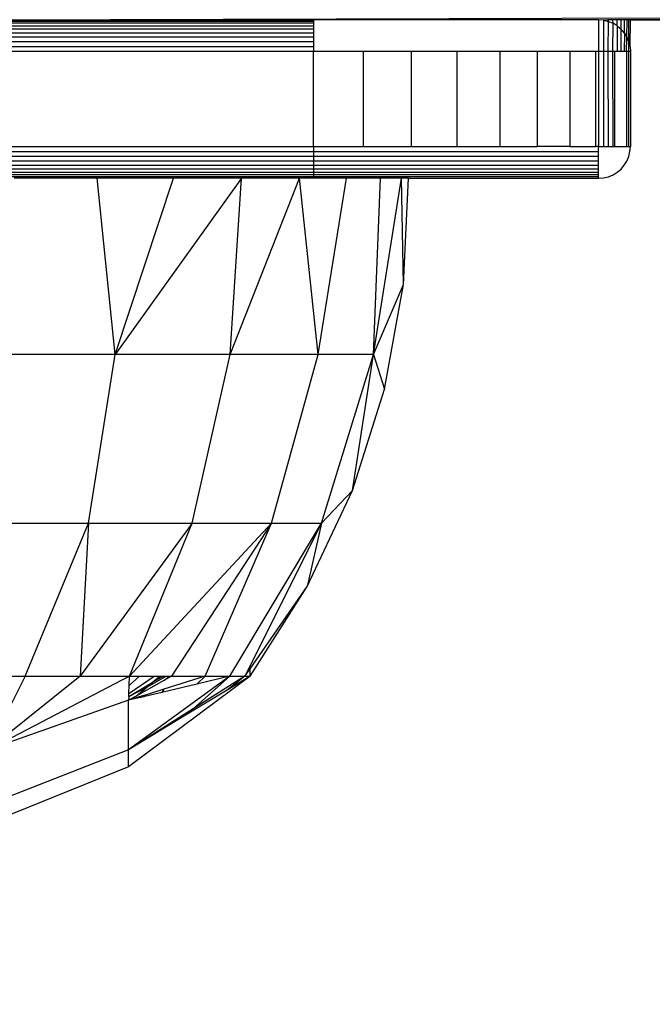
# Model space of a CAD drawing. Units: millimetres. Extents: x -6452 to 2573, y -4036 to 6208.
# Drawn here: x -1683 to -1663, y -2189 to -2158 of the extents above; entities that cross this region are included whole.
import ezdxf

# ---------------------------------------------------------------- set-up
doc = ezdxf.new("R2010")
doc.units = ezdxf.units.MM
doc.layers.add('Strefa bezpieczna', color=8, linetype='Continuous')
doc.dimstyles.get("Standard").update_dxf_attribs({"dimtxt": 180, "dimasz": 180, "dimexe": 0.18, "dimexo": 0.0625, "dimgap": 200, "dimtad": 0, "dimtih": 1, "dimtoh": 1, "dimlfac": 0.001, "dimzin": 0, "dimdsep": 46, "dimtxsty": 'Standard', "dimcen": 0.09, "dimse1": 1, "dimse2": 1, "dimadec": 0, "dimazin": 0, "dimtfac": 1, "dimtdec": 4, "dimtofl": 0, "dimtmove": 0, "dimatfit": 3, "dimfxl": 1, "dimtolj": 1, "dimtzin": 0, "dimarcsym": 0})

# ---------------------------------------------------------------- blocks, each defined once
blk = doc.blocks.new('*D6')
at = {"layer": 'Defpoints', "color": 0}
for p in [(-107.27, 4764.716), (-6212.975, -4036.057), (-2082.8, -4036.057)]:
    blk.add_point(p, dxfattribs=at)
at = {"layer": 'Strefa bezpieczna', "color": 0, "lineweight": -2}
for p, q in [((-6212.975, 4584.716), (-6212.975, 654.33)), ((-6212.975, -3856.057), (-6212.975, 74.33))]:
    blk.add_line(p, q, dxfattribs=at)
at = {"layer": 'Strefa bezpieczna', "color": 0}
for points in [[(-6182.975, 4584.716), (-6242.975, 4584.716), (-6212.975, 4764.716)], [(-6242.975, -3856.057), (-6182.975, -3856.057), (-6212.975, -4036.057)]]:
    blk.add_solid(points, dxfattribs=at)
at = {"layer": 'Strefa bezpieczna', "color": 0, "insert": (-6212.975, 364.33), "char_height": 180, "attachment_point": 5}
blk.add_mtext('\\A1;8.80', dxfattribs=at)
blk = doc.blocks.new('*D7')
at = {"layer": 'Defpoints', "color": 0}
for p in [(-206.467, 2764.716), (-5168.24, -2542.616), (-2083.732, -2542.616)]:
    blk.add_point(p, dxfattribs=at)
at = {"layer": 'Strefa bezpieczna', "color": 0, "lineweight": -2}
for p, q in [((-5168.24, 2584.716), (-5168.24, 401.05)), ((-5168.24, -2362.616), (-5168.24, -178.95))]:
    blk.add_line(p, q, dxfattribs=at)
at = {"layer": 'Strefa bezpieczna', "color": 0}
for points in [[(-5138.24, 2584.716), (-5198.24, 2584.716), (-5168.24, 2764.716)], [(-5198.24, -2362.616), (-5138.24, -2362.616), (-5168.24, -2542.616)]]:
    blk.add_solid(points, dxfattribs=at)
at = {"layer": 'Strefa bezpieczna', "color": 0, "insert": (-5168.24, 111.05), "char_height": 180, "attachment_point": 5}
blk.add_mtext('\\A1;5.31', dxfattribs=at)

msp = doc.modelspace()

# ---------------------------------------------------------------- linework, layer by layer
for p, q in [((-1683.986, -2157.794), (-1647.23, -2157.697)), ((-1683.986, -2157.794), (-1673.967, -2157.794)), ((-1673.967, -2157.794), (-1673.967, -2157.843)), ((-1664.967, -2157.794), (-1673.967, -2157.794)), ((-1664.81, -2157.807), (-1664.967, -2157.794)), ((-1664.967, -2157.794), (-1664.967, -2158.794)), ((-1664.673, -2157.794), (-1664.81, -2157.807)), ((-1664.81, -2157.807), (-1664.658, -2157.843)), ((-1664.81, -2157.807), (-1664.81, -2158.794)), ((-1664.658, -2157.843), (-1664.673, -2157.794)), ((-1664.525, -2157.794), (-1664.673, -2157.794)), ((-1664.513, -2157.903), (-1664.525, -2157.794)), ((-1664.385, -2157.794), (-1664.525, -2157.794)), ((-1664.379, -2157.985), (-1664.385, -2157.794)), ((-1664.259, -2157.794), (-1664.385, -2157.794)), ((-1664.259, -2158.087), (-1664.259, -2157.794)), ((-1664.153, -2157.794), (-1664.259, -2157.794)), ((-1664.153, -2158.213), (-1664.153, -2157.794)), ((-1664.069, -2157.794), (-1664.153, -2157.794)), ((-1664.076, -2158.34), (-1664.069, -2157.794)), ((-1664.011, -2157.794), (-1664.069, -2157.794)), ((-1664.015, -2158.485), (-1664.011, -2157.794)), ((-1663.967, -2157.794), (-1664.011, -2157.794)), ((-1663.977, -2158.649), (-1663.967, -2157.794)), ((-1663.967, -2157.794), (-1647.648, -2157.752)), ((-1647.967, -2157.794), (-1663.967, -2157.794)), ((-1673.967, -2157.843), (-1683.986, -2157.843)), ((-1673.967, -2157.903), (-1683.986, -2157.903)), ((-1683.986, -2157.985), (-1673.967, -2157.985)), ((-1673.967, -2158.087), (-1683.986, -2158.087)), ((-1673.967, -2157.843), (-1673.967, -2157.903)), ((-1673.967, -2157.903), (-1673.967, -2157.985)), ((-1673.967, -2157.985), (-1673.967, -2158.087)), ((-1673.967, -2158.087), (-1673.967, -2158.207)), ((-1664.669, -2158.794), (-1664.658, -2157.843)), ((-1664.658, -2157.843), (-1664.513, -2157.903)), ((-1664.522, -2158.794), (-1664.513, -2157.903)), ((-1664.379, -2157.985), (-1664.513, -2157.903)), ((-1664.379, -2157.985), (-1664.259, -2158.087)), ((-1664.379, -2157.985), (-1664.379, -2158.794)), ((-1664.153, -2158.213), (-1664.259, -2158.087)), ((-1664.259, -2158.794), (-1664.259, -2158.087)), ((-1683.986, -2158.207), (-1673.967, -2158.207)), ((-1673.967, -2158.34), (-1683.986, -2158.34)), ((-1673.967, -2158.207), (-1673.967, -2158.34)), ((-1673.967, -2158.34), (-1673.967, -2158.485)), ((-1664.153, -2158.213), (-1664.158, -2158.794)), ((-1664.153, -2158.213), (-1664.076, -2158.34)), ((-1664.09, -2158.794), (-1664.076, -2158.34)), ((-1664.076, -2158.34), (-1664.015, -2158.485)), ((-1673.967, -2158.485), (-1683.986, -2158.485)), ((-1683.986, -2158.638), (-1673.967, -2158.638)), ((-1673.967, -2158.485), (-1673.967, -2158.638)), ((-1673.967, -2158.638), (-1673.967, -2158.794)), ((-1663.977, -2158.649), (-1664.015, -2158.485)), ((-1664.012, -2158.794), (-1664.015, -2158.485)), ((-1663.977, -2158.649), (-1663.967, -2158.794)), ((-1673.967, -2158.794), (-1683.986, -2158.794)), ((-1673.967, -2161.794), (-1673.967, -2158.794)), ((-1672.402, -2158.794), (-1673.967, -2158.794)), ((-1670.876, -2158.794), (-1672.402, -2158.794)), ((-1672.402, -2158.794), (-1672.402, -2161.794)), ((-1670.876, -2161.794), (-1670.876, -2158.794)), ((-1669.427, -2158.794), (-1670.876, -2158.794)), ((-1669.427, -2161.794), (-1669.427, -2158.794)), ((-1668.089, -2158.794), (-1669.427, -2158.794)), ((-1666.895, -2158.794), (-1668.089, -2158.794)), ((-1668.089, -2158.794), (-1668.089, -2161.794)), ((-1666.895, -2161.794), (-1666.895, -2158.794)), ((-1665.876, -2158.794), (-1666.895, -2158.794)), ((-1665.056, -2158.794), (-1665.876, -2158.794)), ((-1665.876, -2158.794), (-1665.876, -2161.794)), ((-1665.056, -2161.794), (-1665.056, -2158.794)), ((-1664.967, -2158.794), (-1665.056, -2158.794)), ((-1664.967, -2158.794), (-1664.967, -2161.794)), ((-1664.81, -2158.794), (-1664.967, -2158.794)), ((-1664.81, -2158.794), (-1664.81, -2161.794)), ((-1664.669, -2158.794), (-1664.81, -2158.794)), ((-1664.658, -2161.794), (-1664.669, -2158.794)), ((-1664.522, -2158.794), (-1664.669, -2158.794)), ((-1664.513, -2161.794), (-1664.522, -2158.794)), ((-1664.456, -2158.794), (-1664.522, -2158.794)), ((-1664.456, -2161.794), (-1664.456, -2158.794)), ((-1664.379, -2158.794), (-1664.456, -2158.794)), ((-1664.259, -2158.794), (-1664.379, -2158.794)), ((-1664.158, -2158.794), (-1664.259, -2158.794)), ((-1664.09, -2158.794), (-1664.158, -2158.794)), ((-1664.09, -2158.794), (-1664.09, -2161.794)), ((-1664.012, -2158.794), (-1664.09, -2158.794)), ((-1664.015, -2161.794), (-1664.012, -2158.794)), ((-1663.967, -2158.794), (-1664.012, -2158.794)), ((-1663.967, -2158.794), (-1663.967, -2161.794)), ((-1683.985, -2161.794), (-1673.967, -2161.794)), ((-1673.967, -2161.794), (-1672.402, -2161.794)), ((-1673.967, -2161.794), (-1673.967, -2161.951)), ((-1672.402, -2161.794), (-1670.876, -2161.794)), ((-1670.876, -2161.794), (-1669.427, -2161.794)), ((-1669.427, -2161.794), (-1668.089, -2161.794)), ((-1668.089, -2161.794), (-1666.895, -2161.794)), ((-1665.876, -2161.794), (-1666.895, -2161.794)), ((-1665.876, -2161.794), (-1665.056, -2161.794)), ((-1664.967, -2161.794), (-1665.056, -2161.794)), ((-1664.967, -2161.794), (-1664.81, -2161.794)), ((-1664.967, -2161.951), (-1664.967, -2161.794)), ((-1664.81, -2161.794), (-1664.658, -2161.794)), ((-1664.658, -2161.794), (-1664.513, -2161.794)), ((-1664.513, -2161.794), (-1664.456, -2161.794)), ((-1664.456, -2161.794), (-1664.09, -2161.794)), ((-1664.09, -2161.794), (-1664.015, -2161.794)), ((-1664.015, -2161.794), (-1663.967, -2161.794)), ((-1663.979, -2161.951), (-1663.967, -2161.794)), ((-1683.985, -2161.951), (-1673.967, -2161.951)), ((-1673.967, -2162.103), (-1683.985, -2162.103)), ((-1673.967, -2161.951), (-1673.967, -2162.103)), ((-1673.967, -2161.951), (-1664.967, -2161.951)), ((-1673.967, -2162.103), (-1673.967, -2162.248)), ((-1664.967, -2162.103), (-1673.967, -2162.103)), ((-1664.967, -2162.103), (-1664.967, -2161.951)), ((-1664.967, -2162.248), (-1664.967, -2162.103)), ((-1664.076, -2162.248), (-1664.015, -2162.103)), ((-1664.015, -2162.103), (-1663.979, -2161.951)), ((-1673.967, -2162.248), (-1683.985, -2162.248)), ((-1683.985, -2162.382), (-1673.967, -2162.382)), ((-1673.967, -2162.248), (-1673.967, -2162.382)), ((-1664.967, -2162.248), (-1673.967, -2162.248)), ((-1673.967, -2162.382), (-1673.967, -2162.501)), ((-1673.967, -2162.382), (-1664.967, -2162.382)), ((-1664.967, -2162.382), (-1664.967, -2162.248)), ((-1664.967, -2162.501), (-1664.967, -2162.382)), ((-1664.259, -2162.501), (-1664.158, -2162.382)), ((-1664.158, -2162.382), (-1664.076, -2162.248)), ((-1673.967, -2162.501), (-1683.985, -2162.501)), ((-1683.985, -2162.603), (-1673.967, -2162.603)), ((-1673.967, -2162.685), (-1683.985, -2162.685)), ((-1673.967, -2162.745), (-1683.985, -2162.745)), ((-1680.795, -2162.794), (-1683.404, -2162.794)), ((-1678.386, -2162.794), (-1680.795, -2162.794)), ((-1680.221, -2168.351), (-1680.795, -2162.794)), ((-1680.221, -2168.351), (-1678.386, -2162.794)), ((-1676.239, -2162.794), (-1680.221, -2168.351)), ((-1676.239, -2162.794), (-1678.386, -2162.794)), ((-1676.598, -2168.351), (-1676.239, -2162.794)), ((-1676.598, -2168.351), (-1674.404, -2162.794)), ((-1674.404, -2162.794), (-1676.239, -2162.794)), ((-1673.819, -2168.351), (-1674.404, -2162.794)), ((-1673.967, -2162.794), (-1674.404, -2162.794)), ((-1673.967, -2162.501), (-1673.967, -2162.603)), ((-1664.967, -2162.501), (-1673.967, -2162.501)), ((-1673.967, -2162.603), (-1673.967, -2162.685)), ((-1673.967, -2162.603), (-1664.967, -2162.603)), ((-1673.967, -2162.685), (-1673.967, -2162.745)), ((-1664.967, -2162.685), (-1673.967, -2162.685)), ((-1673.967, -2162.745), (-1673.967, -2162.794)), ((-1664.967, -2162.745), (-1673.967, -2162.745)), ((-1672.928, -2162.794), (-1673.967, -2162.794)), ((-1673.819, -2168.351), (-1672.928, -2162.794)), ((-1671.848, -2162.794), (-1672.928, -2162.794)), ((-1672.071, -2168.351), (-1671.848, -2162.794)), ((-1672.071, -2168.351), (-1671.188, -2162.794)), ((-1671.188, -2162.794), (-1671.848, -2162.794)), ((-1671.127, -2166.142), (-1671.188, -2162.794)), ((-1670.967, -2162.794), (-1671.188, -2162.794)), ((-1671.127, -2166.142), (-1670.967, -2162.794)), ((-1670.967, -2162.794), (-1664.967, -2162.794)), ((-1664.967, -2162.603), (-1664.967, -2162.501)), ((-1664.967, -2162.685), (-1664.967, -2162.603)), ((-1664.967, -2162.745), (-1664.967, -2162.685)), ((-1664.967, -2162.794), (-1664.967, -2162.745)), ((-1664.967, -2162.794), (-1664.81, -2162.782)), ((-1664.81, -2162.782), (-1664.658, -2162.745)), ((-1664.658, -2162.745), (-1664.513, -2162.685)), ((-1664.513, -2162.685), (-1664.379, -2162.603)), ((-1664.379, -2162.603), (-1664.259, -2162.501)), ((-1672.071, -2168.351), (-1671.127, -2166.142)), ((-1671.721, -2169.441), (-1671.127, -2166.142)), ((-1680.221, -2168.351), (-1684.439, -2168.351)), ((-1681.067, -2173.667), (-1680.221, -2168.351)), ((-1676.598, -2168.351), (-1680.221, -2168.351)), ((-1677.796, -2173.667), (-1676.598, -2168.351)), ((-1673.819, -2168.351), (-1676.598, -2168.351)), ((-1675.285, -2173.667), (-1673.819, -2168.351)), ((-1672.071, -2168.351), (-1673.819, -2168.351)), ((-1673.707, -2173.667), (-1672.071, -2168.351)), ((-1672.738, -2172.635), (-1672.071, -2168.351)), ((-1672.071, -2168.351), (-1671.721, -2169.441)), ((-1672.738, -2172.635), (-1671.721, -2169.441)), ((-1674.161, -2175.67), (-1672.738, -2172.635)), ((-1673.707, -2173.667), (-1672.738, -2172.635)), ((-1684.878, -2173.667), (-1681.067, -2173.667)), ((-1683.065, -2178.494), (-1681.067, -2173.667)), ((-1677.796, -2173.667), (-1681.325, -2178.494)), ((-1681.067, -2173.667), (-1681.325, -2178.494)), ((-1681.067, -2173.667), (-1677.796, -2173.667)), ((-1679.774, -2178.494), (-1677.796, -2173.667)), ((-1679.774, -2178.494), (-1675.285, -2173.667)), ((-1675.285, -2173.667), (-1678.449, -2178.494)), ((-1677.796, -2173.667), (-1675.285, -2173.667)), ((-1677.383, -2178.494), (-1675.285, -2173.667)), ((-1676.603, -2178.494), (-1673.707, -2173.667)), ((-1673.707, -2173.667), (-1676.127, -2178.494)), ((-1675.285, -2173.667), (-1673.707, -2173.667)), ((-1673.707, -2173.667), (-1674.161, -2175.67)), ((-1675.967, -2178.494), (-1674.161, -2175.67)), ((-1675.967, -2178.264), (-1674.161, -2175.67)), ((-1676.127, -2178.494), (-1675.967, -2178.264)), ((-1675.967, -2178.494), (-1675.967, -2178.264)), ((-1684.949, -2178.494), (-1683.065, -2178.494)), ((-1679.774, -2178.494), (-1684.228, -2180.817)), ((-1681.325, -2178.494), (-1684.228, -2180.817)), ((-1683.065, -2178.494), (-1684.228, -2180.817)), ((-1683.065, -2178.494), (-1681.325, -2178.494)), ((-1681.325, -2178.494), (-1679.774, -2178.494)), ((-1675.967, -2178.494), (-1679.798, -2181.349)), ((-1676.603, -2178.494), (-1679.798, -2180.817)), ((-1679.791, -2179.039), (-1678.99, -2178.494)), ((-1679.784, -2178.793), (-1679.449, -2178.494)), ((-1679.784, -2178.793), (-1679.774, -2178.494)), ((-1679.774, -2178.494), (-1679.449, -2178.494)), ((-1678.686, -2178.628), (-1679.559, -2179.121)), ((-1679.449, -2178.494), (-1678.99, -2178.494)), ((-1679.221, -2178.838), (-1678.615, -2178.494)), ((-1679.053, -2178.698), (-1678.709, -2178.494)), ((-1679.053, -2178.698), (-1678.809, -2178.494)), ((-1678.99, -2178.494), (-1678.809, -2178.494)), ((-1678.809, -2178.494), (-1678.709, -2178.494)), ((-1678.709, -2178.494), (-1678.615, -2178.494)), ((-1677.383, -2178.494), (-1678.688, -2178.906)), ((-1678.686, -2178.628), (-1678.503, -2178.494)), ((-1678.449, -2178.494), (-1678.686, -2178.628)), ((-1678.615, -2178.494), (-1678.503, -2178.494)), ((-1678.503, -2178.494), (-1678.449, -2178.494)), ((-1678.449, -2178.494), (-1677.383, -2178.494)), ((-1676.603, -2178.494), (-1677.758, -2179.527)), ((-1676.127, -2178.494), (-1677.758, -2179.527)), ((-1677.383, -2178.494), (-1677.641, -2178.742)), ((-1676.603, -2178.494), (-1677.641, -2178.742)), ((-1677.383, -2178.494), (-1676.603, -2178.494)), ((-1676.127, -2178.494), (-1676.693, -2178.935)), ((-1675.967, -2178.494), (-1676.693, -2178.935)), ((-1676.603, -2178.494), (-1676.127, -2178.494)), ((-1676.127, -2178.494), (-1675.967, -2178.494)), ((-1679.794, -2179.137), (-1679.053, -2178.698)), ((-1679.794, -2179.137), (-1679.221, -2178.838)), ((-1679.791, -2179.039), (-1679.784, -2178.793)), ((-1679.559, -2179.121), (-1679.221, -2178.838)), ((-1678.688, -2178.906), (-1679.235, -2179.079)), ((-1679.221, -2178.838), (-1679.053, -2178.698)), ((-1677.641, -2178.742), (-1678.746, -2179.005)), ((-1678.688, -2178.906), (-1678.746, -2179.005)), ((-1676.693, -2178.935), (-1677.946, -2179.694)), ((-1679.798, -2179.256), (-1684.228, -2180.817)), ((-1679.356, -2179.117), (-1679.798, -2179.256)), ((-1679.559, -2179.121), (-1679.798, -2179.256)), ((-1679.794, -2179.137), (-1679.798, -2179.256)), ((-1679.426, -2179.167), (-1679.798, -2179.256)), ((-1679.798, -2180.817), (-1679.798, -2179.256)), ((-1679.794, -2179.137), (-1679.791, -2179.039)), ((-1679.426, -2179.167), (-1679.356, -2179.117)), ((-1679.33, -2179.144), (-1679.426, -2179.167)), ((-1679.235, -2179.079), (-1679.356, -2179.117)), ((-1678.746, -2179.005), (-1679.33, -2179.144)), ((-1679.33, -2179.144), (-1679.235, -2179.079)), ((-1677.758, -2179.527), (-1679.798, -2180.817)), ((-1677.758, -2179.527), (-1677.946, -2179.694)), ((-1677.946, -2179.694), (-1679.798, -2180.817)), ((-1679.798, -2180.817), (-1684.228, -2182.549)), ((-1679.798, -2181.349), (-1679.798, -2180.817)), ((-1679.798, -2181.349), (-1684.228, -2183.14))]:
    msp.add_line(p, q)

# ---------------------------------------------------------------- dimensions: what is measured, and where the dimension line sits
at = {"layer": 'Strefa bezpieczna'}
for base, p1, p2, picture, middle in [((-6212.975, -4036.057), (-107.27, 4764.716), (-2082.8, -4036.057), '*D6', (-6212.975, 364.33)), ((-5168.24, -2542.616), (-206.467, 2764.716), (-2083.732, -2542.616), '*D7', (-5168.24, 111.05))]:
    dim = msp.add_linear_dim(base=base, p1=p1, p2=p2, angle=90, dimstyle='Standard', override={"dimlfac": 0.001}, dxfattribs=at)
    dim.commit()
    dim.dimension.update_dxf_attribs({"geometry": picture, "text_midpoint": middle})

doc.saveas('drawing.dxf')
